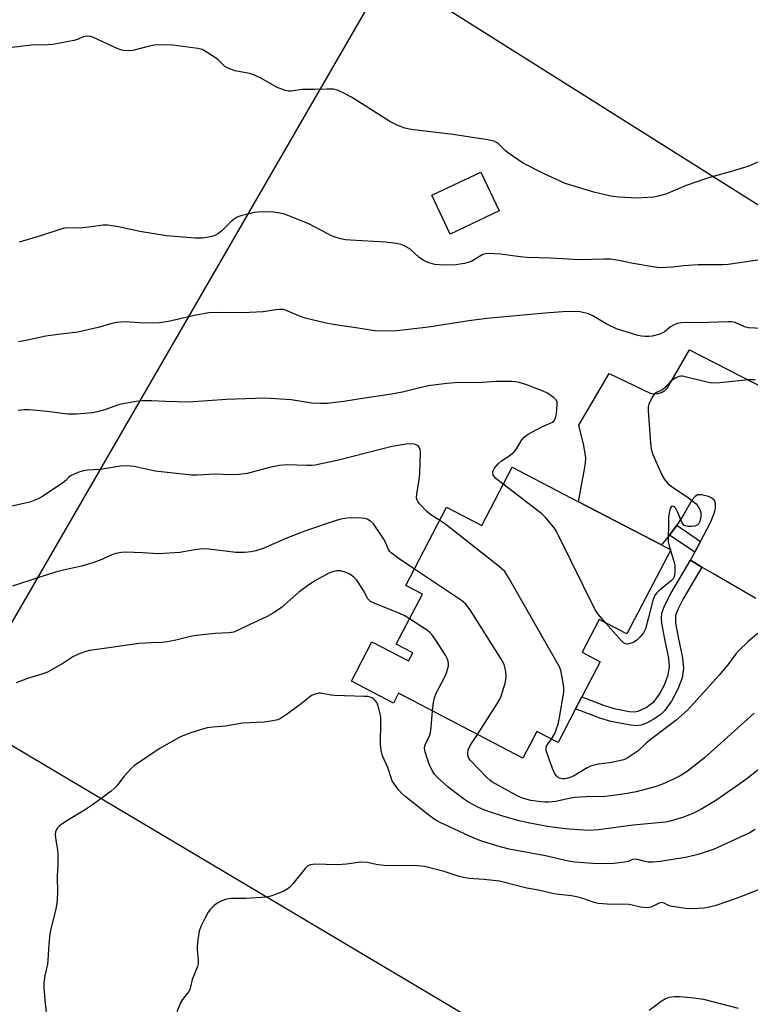
# Model space of a CAD drawing. Units: inches. Extents: x 1297764 to 1303764, y 533449 to 537449.
# Drawn here: x 1299349 to 1299566, y 535290 to 535583 of the extents above; entities that cross this region are included whole.
import ezdxf

# ---------------------------------------------------------------- set-up
doc = ezdxf.new("R2010")
doc.units = ezdxf.units.IN
doc.header["$MEASUREMENT"] = 0
for name, color, linetype in [('BLDG-Footprint', 5, 'Continuous'), ('NTRL-Open Land', 7, 'Continuous'), ('TRANS-Driveway', 251, 'Continuous'), ('TRANS-Non Street Sidewalk', 7, 'Continuous'), ('Undefined', 1, 'Continuous')]:
    doc.layers.add(name, color=color, linetype=linetype)

msp = doc.modelspace()

# ---------------------------------------------------------------- linework, layer by layer
at = {"layer": 'BLDG-Footprint'}
for points, elevation in [([(1299491.67, 535525.69), (1299477.09, 535518.78), (1299471.63, 535530.32), (1299486.2, 535537.23)], 527.52), ([(1299515.25, 535439.16), (1299539.87, 535426.33), (1299542.67, 535424.87), (1299529.6, 535399.8), (1299521.35, 535404.1), (1299516.27, 535394.36), (1299521.66, 535391.55), (1299516.23, 535381.12), (1299514.38, 535377.57), (1299509.14, 535367.51), (1299502.81, 535370.81), (1299498.68, 535362.88), (1299461.72, 535382.14), (1299460.19, 535379.2), (1299447.66, 535385.73), (1299453.76, 535397.44), (1299464.66, 535391.76), (1299465.91, 535394.17), (1299461.01, 535396.72), (1299468.79, 535411.66), (1299463.86, 535414.23), (1299475.98, 535437.49), (1299486.43, 535432.05), (1299495.51, 535449.45)], 518.07)]:
    msp.add_lwpolyline(points, close=True, dxfattribs=dict(at, elevation=elevation))
at = {"layer": 'NTRL-Open Land'}
msp.add_lwpolyline([(1299016.98, 535473.3), (1299172.47, 535770.66), (1299341.01, 535691.27), (1299469.81, 535656.39), (1299669.06, 535540.13), (1299631.07, 535488.06), (1299458.53, 535596.88), (1299330.78, 535376.01), (1299524.5, 535260.94), (1299415.67, 535047.3), (1299117.97, 535204.91), (1299010.28, 534967.8)], dxfattribs=at)
at = {"layer": 'TRANS-Driveway'}
msp.add_lwpolyline([(1299567.94, 535410.36), (1299555.39, 535417.7), (1299551.96, 535419.71), (1299548.52, 535421.72), (1299549.79, 535424.09), (1299551.53, 535427.35), (1299554.52, 535432.94), (1299555.71, 535435.93), (1299555.97, 535437.24), (1299555.95, 535438.59), (1299555.72, 535439.5), (1299554.88, 535440.21), (1299553.85, 535440.74), (1299551.86, 535441.17), (1299550.67, 535441.15), (1299549.91, 535440.71), (1299548.92, 535439.59), (1299546.48, 535435.28), (1299544.49, 535432.14), (1299544.3, 535431.84), (1299542.34, 535429.16), (1299539.87, 535426.33), (1299515.25, 535439.16), (1299517.02, 535448.8), (1299517.33, 535450.65), (1299517.39, 535452.25), (1299516.8, 535455.89), (1299515.29, 535461.9), (1299524.35, 535477.32), (1299536.59, 535471.45), (1299537.72, 535471.27), (1299538.85, 535471.35), (1299539.93, 535471.69), (1299540.91, 535472.26), (1299541.74, 535473.04), (1299548.23, 535484.3), (1299594.5, 535460.67)], dxfattribs=at)
at = {"layer": 'TRANS-Non Street Sidewalk'}
for points in [[(1299551.53, 535427.35), (1299549.79, 535424.09), (1299542.34, 535429.16), (1299544.3, 535431.84), (1299544.49, 535432.14)], [(1299551.96, 535419.71), (1299546.37, 535410.21), (1299544.83, 535407.28), (1299544.12, 535405.31), (1299544.12, 535402.97), (1299544.84, 535398.8), (1299546.12, 535392.67), (1299546.46, 535389.5), (1299546.02, 535386.79), (1299544.78, 535383.38), (1299542.88, 535379.76), (1299540.85, 535376.97), (1299539.38, 535375.65), (1299537.44, 535374.32), (1299535.41, 535373.23), (1299533.9, 535372.68), (1299532.59, 535372.51), (1299530.69, 535372.62), (1299524.89, 535373.76), (1299521.6, 535374.78), (1299514.38, 535377.57), (1299516.23, 535381.12), (1299522.7, 535378.61), (1299525.81, 535377.65), (1299530.26, 535376.74), (1299531.9, 535376.64), (1299533, 535376.79), (1299535.33, 535377.9), (1299537.72, 535379.71), (1299539.37, 535381.93), (1299540.92, 535384.87), (1299541.92, 535387.6), (1299542.33, 535390.02), (1299542.07, 535392.64), (1299540.9, 535398.24), (1299540.06, 535403.02), (1299539.95, 535404.63), (1299540.04, 535405.97), (1299540.84, 535408.22), (1299542.72, 535411.84), (1299548.52, 535421.72)]]:
    msp.add_lwpolyline(points, close=True, dxfattribs=at)
at = {"layer": 'Undefined'}
msp.add_line((1299542.48, 535424.97, 522), (1299542.57, 535424.68, 522), dxfattribs=at)
for points, elevation in [([(1299576.6, 535543.75), (1299565.94, 535538.97), (1299560.32, 535537.26), (1299555.32, 535535.93), (1299553.65, 535535.42), (1299547.25, 535533.2), (1299541.22, 535530.67), (1299538.95, 535530.03), (1299537.51, 535529.75), (1299532.62, 535529.45), (1299527.1, 535529.72), (1299524.8, 535530.04), (1299519.79, 535531.22), (1299512.96, 535533.29), (1299511.28, 535533.87), (1299504.58, 535536.88), (1299498.58, 535539.96), (1299494.38, 535542.82), (1299493.47, 535543.58), (1299491.46, 535545.61), (1299490.83, 535546.06), (1299490.1, 535546.37), (1299487.61, 535546.91), (1299482.97, 535547.56), (1299477.91, 535548.42), (1299465.4, 535549.93), (1299463.6, 535550.26), (1299461.46, 535551.11), (1299459.12, 535552.25), (1299447.73, 535559.48), (1299445.63, 535560.6), (1299443.49, 535561.58), (1299442.37, 535561.84), (1299440.33, 535561.91), (1299436.7, 535561.75), (1299433.15, 535561.82), (1299429.76, 535561.29), (1299428.91, 535561.34), (1299428.05, 535561.54), (1299426.64, 535561.97), (1299425.54, 535562.41), (1299420.91, 535565.03), (1299418.67, 535566.14), (1299417.32, 535566.53), (1299413.09, 535567.37), (1299412.03, 535567.69), (1299410.75, 535568.21), (1299410.04, 535568.61), (1299409.58, 535568.98), (1299407.9, 535570.67), (1299407.23, 535571.23), (1299404.8, 535572.82), (1299403.29, 535573.66), (1299401.93, 535574), (1299394.55, 535574.95), (1299392.55, 535575.09), (1299389.09, 535575), (1299387.65, 535574.72), (1299382.62, 535573.41), (1299381.28, 535573.31), (1299379.88, 535573.38), (1299379.05, 535573.55), (1299377.95, 535573.98), (1299370.96, 535577.28), (1299370.14, 535577.56), (1299369.3, 535577.65), (1299367.9, 535577.42), (1299366.18, 535576.69), (1299365.08, 535576.37), (1299358.8, 535575.19), (1299357.38, 535575.07), (1299352.52, 535574.97), (1299346.78, 535574.26)], 528), ([(1299575.27, 535512.01), (1299559.77, 535509.73), (1299558.15, 535509.66), (1299550.82, 535509.63), (1299546.42, 535509.28), (1299543.26, 535508.9), (1299539.41, 535508.77), (1299537.35, 535509), (1299531.48, 535510.06), (1299527.27, 535510.96), (1299524.72, 535511.27), (1299522.7, 535511.34), (1299515.63, 535511.11), (1299506.86, 535511.57), (1299499.98, 535511.82), (1299497.92, 535511.99), (1299491.99, 535512.83), (1299488.4, 535513.01), (1299487.53, 535512.94), (1299486.8, 535512.73), (1299483.46, 535510.74), (1299482.69, 535510.43), (1299481.34, 535510.07), (1299479.97, 535509.79), (1299478.84, 535509.66), (1299475.38, 535509.57), (1299473.66, 535509.61), (1299472.53, 535509.77), (1299471.14, 535510.08), (1299470.18, 535510.4), (1299469.2, 535510.87), (1299467.78, 535511.81), (1299465.05, 535514.38), (1299463.8, 535515.12), (1299462.46, 535515.67), (1299461.02, 535515.96), (1299457.8, 535516.35), (1299447.37, 535516.94), (1299445.92, 535517.11), (1299444.52, 535517.39), (1299443.13, 535517.75), (1299441.77, 535518.26), (1299440.45, 535518.9), (1299434.97, 535521.86), (1299427.77, 535524.68), (1299426.4, 535525.02), (1299424.47, 535525.3), (1299422.73, 535525.35), (1299419.83, 535525.3), (1299418.7, 535525.15), (1299417.3, 535524.83), (1299414.8, 535524.18), (1299413.73, 535523.79), (1299412.77, 535523.23), (1299411.88, 535522.55), (1299409.12, 535519.76), (1299407.94, 535518.88), (1299407.01, 535518.39), (1299406.11, 535518.06), (1299404.7, 535517.73), (1299403.27, 535517.53), (1299401.22, 535517.59), (1299392.69, 535518.3), (1299384.77, 535519.52), (1299378.41, 535520.9), (1299375.22, 535521.42), (1299373.8, 535521.38), (1299369.54, 535520.85), (1299366.72, 535520.58), (1299363.18, 535520.64), (1299362.31, 535520.55), (1299361.19, 535520.25), (1299355.18, 535518.25), (1299348.78, 535516.34)], 526), ([(1299575.48, 535490.39), (1299565.75, 535490.88), (1299564.65, 535491.18), (1299561.8, 535492.46), (1299560.77, 535492.67), (1299559.61, 535492.69), (1299553.81, 535492.47), (1299545.9, 535492.36), (1299544.53, 535492.13), (1299543.24, 535491.6), (1299542.55, 535491.17), (1299540.7, 535489.62), (1299539.45, 535488.99), (1299537.18, 535488.4), (1299536.15, 535488.29), (1299535.08, 535488.28), (1299533.93, 535488.41), (1299532.88, 535488.64), (1299526.54, 535490.62), (1299523.44, 535492.08), (1299519.51, 535494.44), (1299518.23, 535495.06), (1299515.7, 535495.67), (1299513.99, 535495.78), (1299510.57, 535495.64), (1299505.27, 535495.25), (1299487.96, 535493.66), (1299482.64, 535493.01), (1299470.58, 535491.1), (1299463.74, 535490.28), (1299461.07, 535490.03), (1299455.53, 535489.89), (1299453.97, 535490.05), (1299449.69, 535490.82), (1299442.2, 535491.91), (1299440.19, 535492.29), (1299433.91, 535493.8), (1299432.53, 535494.28), (1299428.25, 535496.08), (1299427.41, 535496.29), (1299426.32, 535496.34), (1299425.19, 535496.25), (1299421.44, 535495.68), (1299417.37, 535495.44), (1299414.75, 535495.36), (1299408.65, 535495.46), (1299405.24, 535495.37), (1299400.94, 535494.57), (1299393.23, 535492.79), (1299390.43, 535492.33), (1299388.7, 535492.28), (1299384.65, 535492.35), (1299380.4, 535492.63), (1299377.82, 535492.47), (1299376.44, 535492.19), (1299372.37, 535490.99), (1299366.32, 535489.57), (1299360.46, 535488.9), (1299356.78, 535488.39), (1299355.36, 535488.13), (1299351.33, 535487.19), (1299348.6, 535486.76)], 524), ([(1299492.86, 535444.38), (1299490.68, 535446.09), (1299490.1, 535446.68), (1299489.83, 535447.1), (1299489.69, 535447.53), (1299489.72, 535448.17), (1299490.24, 535449.08), (1299491.37, 535450.37), (1299492.19, 535451.17), (1299492.87, 535451.67), (1299494.53, 535452.68), (1299496.04, 535453.98), (1299496.76, 535454.86), (1299498.37, 535457.56), (1299499.1, 535458.4), (1299500.28, 535459.2), (1299504.36, 535461.44), (1299505.67, 535462.07), (1299507.49, 535462.79), (1299507.86, 535463.12), (1299508.25, 535463.77), (1299508.53, 535464.52), (1299508.7, 535465.34), (1299508.92, 535468.01), (1299508.88, 535468.78), (1299508.54, 535469.46), (1299507.72, 535470.23), (1299506.01, 535471.44), (1299504.71, 535472.07), (1299499.58, 535474.02), (1299497.62, 535474.61), (1299496.48, 535474.85), (1299495.31, 535474.93), (1299490.85, 535474.87), (1299486.59, 535474.58), (1299478.42, 535474.47), (1299476.08, 535474.32), (1299470.54, 535473.59), (1299467.64, 535472.97), (1299462.83, 535471.79), (1299458.96, 535471.03), (1299451.55, 535470), (1299445.45, 535468.96), (1299440.47, 535468.34), (1299438.47, 535468.34), (1299435.92, 535468.49), (1299429.7, 535469.5), (1299421.93, 535469.99), (1299410.54, 535469.6), (1299399.24, 535468.76), (1299392.43, 535468.92), (1299388.15, 535469.15), (1299385.64, 535469.16), (1299383.67, 535468.96), (1299379.15, 535468.13), (1299377.77, 535467.76), (1299374.32, 535466.52), (1299372.07, 535465.88), (1299370.65, 535465.59), (1299368.39, 535465.37), (1299365.84, 535465.21), (1299363.28, 535465.23), (1299357.14, 535466.03), (1299351.79, 535466.53), (1299350.32, 535466.46), (1299348.56, 535466.25)], 522), ([(1299567.78, 535475.43), (1299565.82, 535475.45), (1299557.28, 535474.51), (1299555.24, 535474.41), (1299554.38, 535474.48), (1299552.97, 535474.77), (1299546.21, 535476.46), (1299545.66, 535476.5), (1299545.13, 535476.44), (1299544.14, 535476.04), (1299542.77, 535475.13), (1299541.02, 535473.15), (1299540.44, 535472.63), (1299539.85, 535472.28), (1299538.39, 535471.65), (1299537.77, 535471.19), (1299537.01, 535470.03), (1299536.18, 535468.2), (1299535.99, 535467.38), (1299535.97, 535466.22), (1299536.62, 535456.55), (1299536.81, 535454.81), (1299537.35, 535453.16), (1299539.61, 535448.06), (1299540.24, 535446.73), (1299540.83, 535445.77), (1299541.71, 535444.7), (1299542.76, 535443.77), (1299547.95, 535440.26), (1299550.21, 535438.49), (1299550.87, 535437.73), (1299551.34, 535436.88), (1299551.59, 535435.89), (1299551.65, 535434.81), (1299551.55, 535434.03), (1299551.24, 535433.07), (1299550.98, 535432.62), (1299550.49, 535432.15), (1299549.79, 535431.88), (1299548.93, 535431.77), (1299547.76, 535431.78), (1299546.96, 535431.94), (1299546.55, 535432.21), (1299546.09, 535432.86), (1299544.68, 535436.11), (1299544.15, 535437.12), (1299543.84, 535437.5), (1299543.5, 535437.74), (1299543.13, 535437.82), (1299542.82, 535437.67), (1299542.53, 535437.08), (1299542.2, 535435.75), (1299542.03, 535434.61), (1299541.96, 535433.12), (1299541.93, 535427.23), (1299542.05, 535426.38), (1299542.48, 535424.97)], 522), ([(1299473.94, 535433.58), (1299471.3, 535435.29), (1299470.15, 535436.2), (1299467.91, 535438.5), (1299467.4, 535439.19), (1299467.19, 535439.65), (1299467.05, 535440.34), (1299467.1, 535441.44), (1299467.95, 535446.4), (1299468.06, 535447.5), (1299468.26, 535453.84), (1299468.17, 535454.68), (1299467.87, 535455.37), (1299467.55, 535455.74), (1299467.15, 535456.02), (1299466.42, 535456.24), (1299465.33, 535456.32), (1299463.93, 535456.28), (1299459.83, 535455.57), (1299456.59, 535454.81), (1299443.85, 535451.51), (1299436.91, 535450.07), (1299435.78, 535449.94), (1299434.41, 535449.89), (1299428.55, 535450.11), (1299426.25, 535449.92), (1299423.69, 535449.45), (1299416.65, 535447.53), (1299414.31, 535447.22), (1299411.65, 535447.1), (1299407.09, 535447.31), (1299401.81, 535447.06), (1299400.13, 535447.08), (1299389.29, 535448.25), (1299383.01, 535449.59), (1299380.69, 535449.82), (1299379.02, 535449.72), (1299373.03, 535448.71), (1299369.06, 535448.51), (1299367.92, 535448.37), (1299366.59, 535447.94), (1299364.29, 535446.92), (1299363.62, 535446.47), (1299362.69, 535445.43), (1299361.85, 535444.72), (1299355.73, 535440.71), (1299354.45, 535440.03), (1299352.02, 535439.06), (1299350.62, 535438.68), (1299337.38, 535435.73)], 520), ([(1299523.39, 535403.04), (1299520.98, 535405.82), (1299520.15, 535407.03), (1299509.39, 535428.94), (1299508.72, 535430.26), (1299508.11, 535431.26), (1299505.51, 535434.32), (1299504.28, 535435.54), (1299492.86, 535444.38)], 522), ([(1299466.39, 535419.08), (1299461.58, 535422.32), (1299459.49, 535423.92), (1299459.1, 535424.33), (1299458.72, 535424.94), (1299457.7, 535427.29), (1299457.3, 535428.04), (1299454.21, 535432.59), (1299453.38, 535433.33), (1299452.39, 535433.92), (1299451.59, 535434.19), (1299450.72, 535434.29), (1299447.75, 535434.31), (1299446.27, 535434.24), (1299444.53, 535433.92), (1299442.81, 535433.48), (1299434.31, 535430.58), (1299428.17, 535428.18), (1299421.46, 535425.25), (1299419.24, 535424.54), (1299417.82, 535424.21), (1299415.84, 535424.06), (1299413.27, 535424.06), (1299405.3, 535425.04), (1299403.46, 535425.13), (1299401.12, 535424.86), (1299396.58, 535424.05), (1299391.9, 535423.72), (1299390.15, 535423.68), (1299385.61, 535423.95), (1299380.42, 535424.09), (1299379.27, 535424.03), (1299377.58, 535423.7), (1299375.94, 535423.17), (1299373.45, 535421.91), (1299370.7, 535420.98), (1299367.37, 535419.97), (1299362.04, 535418.8), (1299359.62, 535418.17), (1299354.64, 535416.64), (1299346.83, 535414.03)], 518), ([(1299507.22, 535368.51), (1299508.16, 535370.22), (1299509.19, 535372.97), (1299509.62, 535374.98), (1299510.91, 535382.5), (1299510.89, 535383.95), (1299510.31, 535387.47), (1299509.99, 535388.91), (1299509.55, 535390), (1299494.39, 535416.62), (1299493.26, 535418.35), (1299491.72, 535419.74), (1299477.65, 535430.91), (1299475.76, 535432.37), (1299473.94, 535433.58)], 520), ([(1299542.57, 535424.68), (1299543.5, 535421.78), (1299543.88, 535420.13), (1299543.93, 535418.12), (1299543.69, 535416.81), (1299543.39, 535416.22), (1299542.83, 535415.6), (1299539.16, 535412.61), (1299538.52, 535412.01), (1299537.97, 535411.35), (1299537.62, 535410.58), (1299537.36, 535409.76), (1299536.08, 535404.67), (1299535.13, 535401.37), (1299534.54, 535400.1), (1299533.61, 535398.95), (1299532.56, 535397.92), (1299531.58, 535397.3), (1299530.23, 535396.86), (1299529.7, 535396.79), (1299529.2, 535396.84), (1299528.54, 535397.23), (1299527.93, 535397.82), (1299523.39, 535403.04)], 522), ([(1299464.95, 535404.28), (1299463.33, 535405.29), (1299462.28, 535405.81), (1299454.4, 535408.99), (1299453.38, 535409.5), (1299452.94, 535409.83), (1299452.55, 535410.29), (1299451.22, 535412.69), (1299449.72, 535415.17), (1299449.21, 535415.86), (1299448.38, 535416.71), (1299447.21, 535417.6), (1299446.15, 535418.07), (1299444.48, 535418.55), (1299443.38, 535418.59), (1299442.05, 535418.31), (1299441, 535417.9), (1299437.22, 535415.78), (1299435.25, 535414.58), (1299431.99, 535412.23), (1299426.9, 535407.67), (1299424.43, 535405.97), (1299422.65, 535405.04), (1299417.07, 535402.44), (1299413.97, 535400.89), (1299412.68, 535400.36), (1299411.32, 535400.12), (1299407.14, 535399.9), (1299401.6, 535399.39), (1299400.18, 535399.1), (1299395.08, 535397.81), (1299392.9, 535397.42), (1299391.26, 535397.26), (1299388.16, 535397.18), (1299384.42, 535396.96), (1299374.14, 535395.45), (1299369.8, 535394.9), (1299368.66, 535394.63), (1299366.43, 535393.77), (1299364.8, 535393.03), (1299361.85, 535391.05), (1299357.25, 535388.48), (1299355.91, 535387.98), (1299351.26, 535386.58), (1299347.89, 535385.27)], 516), ([(1299485.14, 535369.94), (1299491.08, 535379.17), (1299491.84, 535380.45), (1299492.19, 535381.25), (1299493.38, 535385.14), (1299493.73, 535386.83), (1299493.6, 535388.5), (1299493.34, 535389.89), (1299493.09, 535390.69), (1299492.09, 535392.52), (1299482.97, 535406.95), (1299481.75, 535408.63), (1299480.37, 535409.72), (1299466.39, 535419.08)], 518), ([(1299471.75, 535376.92), (1299472.04, 535379.44), (1299472.35, 535380.83), (1299472.92, 535382.17), (1299475.23, 535386.61), (1299475.96, 535388.2), (1299476.3, 535389.25), (1299476.53, 535390.31), (1299476.56, 535390.85), (1299476.45, 535391.67), (1299476.18, 535392.47), (1299475.62, 535393.5), (1299472.62, 535398.25), (1299471.6, 535399.69), (1299470.98, 535400.28), (1299470.27, 535400.8), (1299464.95, 535404.28)], 516), ([(1299568.58, 535399.94), (1299565.65, 535397.55), (1299562.89, 535394.87), (1299562.14, 535393.99), (1299559.92, 535390.99), (1299557.05, 535387.55), (1299547.66, 535377.15), (1299544.16, 535374.05), (1299536.54, 535368.32), (1299535.19, 535367.15), (1299532.94, 535365.01), (1299529.74, 535362.83), (1299528.67, 535362.37), (1299526.41, 535361.83), (1299524.42, 535361.46), (1299521.09, 535361.06), (1299518.79, 535360.51), (1299517.78, 535360.02), (1299513.7, 535357.52), (1299512.92, 535357.15), (1299511.78, 535356.8), (1299511.2, 535356.7), (1299510.38, 535356.72), (1299509.59, 535356.88), (1299509.13, 535357.11), (1299508.73, 535357.47), (1299508.23, 535358.18), (1299507.45, 535359.78), (1299505.86, 535364.27), (1299505.63, 535365.1), (1299505.57, 535365.64), (1299505.64, 535366.13), (1299505.85, 535366.59), (1299507.22, 535368.51)], 520), ([(1299567.77, 535341.59), (1299565.99, 535340.58), (1299564.44, 535339.8), (1299555.56, 535335.82), (1299552.62, 535334.74), (1299550.42, 535334.11), (1299547.05, 535333.34), (1299543.92, 535332.77), (1299539.55, 535332.14), (1299537.32, 535331.94), (1299535.95, 535331.94), (1299534.66, 535332.16), (1299532.74, 535332.74), (1299531.95, 535332.83), (1299531.25, 535332.69), (1299530.05, 535332.14), (1299528.95, 535331.88), (1299525.78, 535331.47), (1299523.78, 535331.4), (1299519.49, 535331.53), (1299514.18, 535331.91), (1299512.27, 535332.16), (1299505.41, 535333.76), (1299494.56, 535335.81), (1299491.23, 535336.69), (1299486.17, 535338.3), (1299483.86, 535339.16), (1299474.26, 535343.62), (1299472.56, 535344.55), (1299470.69, 535345.85), (1299463.54, 535351.56), (1299462.68, 535352.37), (1299461.67, 535353.47), (1299460.64, 535354.77), (1299459.89, 535355.91), (1299459.55, 535356.69), (1299458.46, 535360.06), (1299456.95, 535363.59), (1299456.49, 535365.27), (1299456.29, 535366.98), (1299456.42, 535373.62), (1299456.38, 535375.08), (1299456.14, 535376.46), (1299455.67, 535378.38), (1299455.23, 535379.39), (1299454.73, 535380.04), (1299454.34, 535380.4), (1299453.7, 535380.82), (1299452.66, 535381.15), (1299451.47, 535381.24), (1299442.76, 535381.5), (1299441.57, 535381.63), (1299438.51, 535382.21), (1299437.98, 535382.2), (1299437.15, 535382.03), (1299435.84, 535381.48), (1299435.16, 535381), (1299432.75, 535379.01), (1299428.23, 535375.76), (1299426.78, 535374.78), (1299425.74, 535374.29), (1299424.32, 535373.98), (1299421.69, 535373.6), (1299415.27, 535373.22), (1299410.18, 535372.35), (1299406.41, 535372.07), (1299404.74, 535371.84), (1299403.04, 535371.41), (1299399.64, 535370.31), (1299398.03, 535369.67), (1299396.47, 535368.95), (1299390.48, 535365.67), (1299383.17, 535360.63), (1299382.26, 535359.89), (1299381.03, 535358.63), (1299380.08, 535357.53), (1299377.88, 535354.66), (1299377.08, 535353.81), (1299376.19, 535353.04), (1299370.96, 535349.16), (1299368.3, 535347.42), (1299363.03, 535344.25), (1299360.82, 535342.71), (1299360.2, 535342.1), (1299359.92, 535341.66), (1299359.62, 535340.92), (1299359.5, 535340.12), (1299359.6, 535339), (1299360.21, 535335.6), (1299360.32, 535334.16), (1299360.29, 535331.25), (1299360.11, 535327.89), (1299360.22, 535322.73), (1299359.99, 535319.57), (1299359.67, 535317.57), (1299358.36, 535312.46), (1299358, 535310.73), (1299357.61, 535307.5), (1299357.4, 535302.79), (1299357.21, 535301.61), (1299356.43, 535298.16), (1299356.17, 535296), (1299356.19, 535294.55), (1299356.57, 535289.83), (1299357.14, 535284.81)], 514), ([(1299575.18, 535364.51), (1299565.35, 535356.74), (1299563.24, 535355.19), (1299556.1, 535350.22), (1299551.64, 535347.59), (1299549.19, 535346.37), (1299546.48, 535345.34), (1299544.51, 535344.69), (1299542.52, 535344.1), (1299541.08, 535343.82), (1299531.47, 535342.88), (1299521.18, 535341.5), (1299518.33, 535341.37), (1299512.54, 535341.7), (1299509.64, 535341.98), (1299506.02, 535342.51), (1299500.26, 535343.58), (1299497.55, 535344.22), (1299492.72, 535345.62), (1299489.68, 535346.54), (1299487.03, 535347.5), (1299485.23, 535348.29), (1299482.53, 535349.71), (1299481.32, 535350.53), (1299478.49, 535352.67), (1299476.4, 535354.32), (1299473.33, 535357.03), (1299472.38, 535358.04), (1299471.68, 535359.17), (1299470.84, 535361.05), (1299469.96, 535363.44), (1299469.57, 535364.78), (1299469.46, 535365.8), (1299469.53, 535366.55), (1299469.67, 535367.03), (1299470.93, 535369.54), (1299471.21, 535370.36), (1299471.43, 535372.1), (1299471.75, 535376.92)], 516), ([(1299567.51, 535376.26), (1299552.71, 535362.92), (1299547.59, 535358.88), (1299545.48, 535357.58), (1299543.68, 535356.67), (1299540.2, 535355.11), (1299538.02, 535354.32), (1299532.38, 535352.8), (1299529.67, 535352.31), (1299524.81, 535351.64), (1299523.11, 535351.47), (1299517.42, 535351.39), (1299514.28, 535351.14), (1299512.87, 535350.93), (1299508.52, 535349.98), (1299506.3, 535349.73), (1299505.18, 535349.72), (1299504.07, 535349.82), (1299501.03, 535350.29), (1299498.57, 535350.93), (1299497.17, 535351.5), (1299489.43, 535355.83), (1299488.83, 535356.28), (1299488, 535357.05), (1299482.95, 535362.3), (1299482.52, 535363), (1299482.28, 535363.73), (1299482.26, 535364.5), (1299482.41, 535365.28), (1299482.99, 535366.59), (1299485.14, 535369.94)], 518), ([(1299569.78, 535324.11), (1299564.24, 535321.92), (1299560.44, 535320.51), (1299555.77, 535318.92), (1299554.08, 535318.47), (1299552.63, 535318.22), (1299549.1, 535317.98), (1299547.03, 535318.14), (1299542.61, 535318.86), (1299541.8, 535319.14), (1299540.71, 535319.73), (1299540.05, 535319.87), (1299539.55, 535319.8), (1299539.03, 535319.62), (1299536.71, 535318.52), (1299535.62, 535318.36), (1299533.63, 535318.54), (1299531.23, 535319.11), (1299530.2, 535319.28), (1299523.72, 535319.45), (1299521.07, 535319.63), (1299519.92, 535319.91), (1299516.56, 535321.1), (1299515.14, 535321.47), (1299513.12, 535321.86), (1299509.35, 535322.26), (1299507.9, 535322.5), (1299503.28, 535323.55), (1299499.84, 535324.18), (1299491.76, 535326.24), (1299487.03, 535326.78), (1299482.74, 535327.09), (1299481.06, 535327.36), (1299479.4, 535327.79), (1299475, 535329.27), (1299469.4, 535330.61), (1299467.38, 535330.78), (1299457.43, 535330.89), (1299455.54, 535331.11), (1299452.4, 535331.77), (1299450.79, 535331.89), (1299449.67, 535331.82), (1299446.24, 535331.36), (1299443.56, 535331.11), (1299436.8, 535331.27), (1299435.45, 535331.12), (1299434.74, 535330.77), (1299433.92, 535329.99), (1299430.22, 535325.45), (1299429.25, 535324.38), (1299428.58, 535323.84), (1299427.54, 535323.31), (1299423.97, 535321.88), (1299422.55, 535321.52), (1299416.27, 535321.1), (1299411.88, 535321.07), (1299410.47, 535320.9), (1299409.15, 535320.41), (1299407.65, 535319.63), (1299406.75, 535318.93), (1299405.73, 535317.94), (1299405.05, 535317.02), (1299404.06, 535315.18), (1299402.88, 535312.76), (1299402.42, 535311.38), (1299402, 535308.79), (1299401.79, 535306.78), (1299401.81, 535305.91), (1299402.1, 535302.77), (1299402.06, 535301.66), (1299401.89, 535300.84), (1299400.26, 535297.01), (1299399.81, 535294.79), (1299399.57, 535294.03), (1299399.19, 535293.31), (1299397.45, 535291.08), (1299396.86, 535290.1), (1299395.74, 535287.39)], 512), ([(1299562.83, 535288.42), (1299552.53, 535291.02), (1299548.79, 535291.52), (1299545.24, 535291.82), (1299543.76, 535291.87), (1299542.11, 535291.63), (1299541.06, 535291.26), (1299539.83, 535290.46), (1299536.28, 535287.77)], 510)]:
    msp.add_lwpolyline(points, dxfattribs=dict(at, elevation=elevation))

doc.saveas('drawing.dxf')
